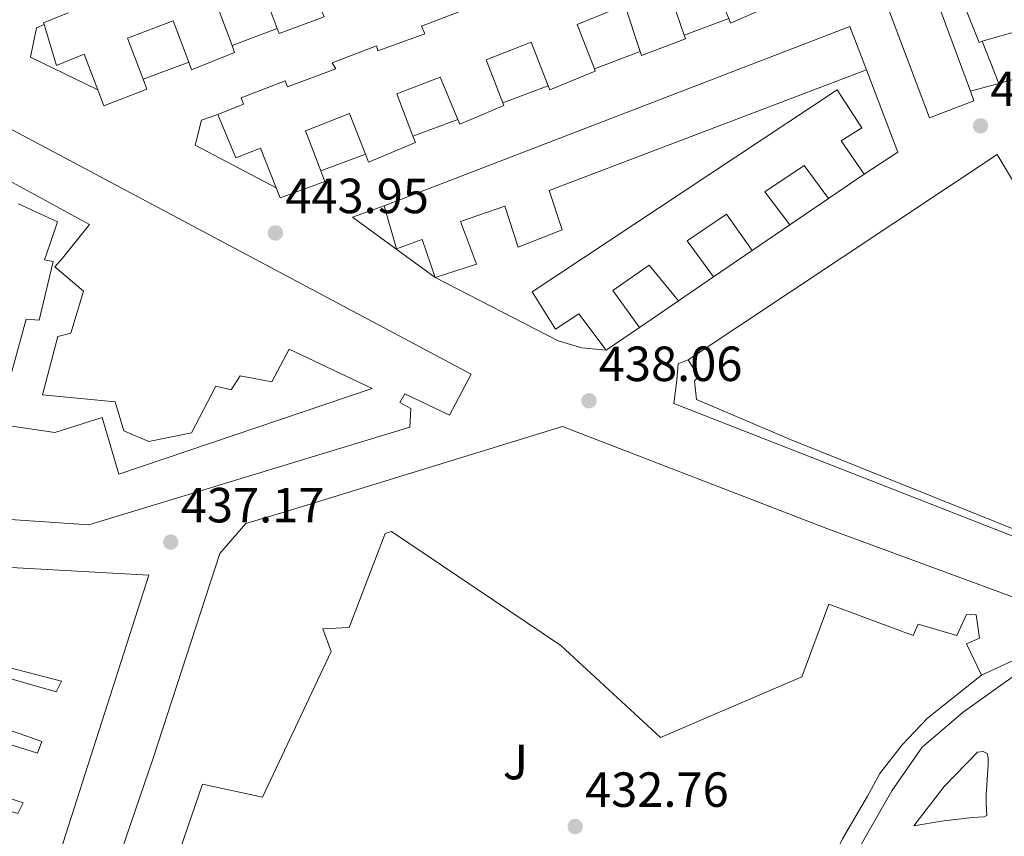
# Model space of a CAD drawing. Units: metres. Extents: x 610711 to 614167, y 4738575 to 4740943.
# Drawn here: x 611071 to 611271, y 4740057 to 4740222 of the extents above; entities that cross this region are included whole.
import ezdxf
from ezdxf.enums import TextEntityAlignment as Align

# ---------------------------------------------------------------- set-up
doc = ezdxf.new("R2010")
doc.units = ezdxf.units.M
doc.header["$MEASUREMENT"] = 0
for name, color, linetype, lineweight in [('Cota de punto acotado terreno', 7, 'Continuous', 0), ('Edificio', 1, 'Continuous', 13), ('Línea  de muro-pared o tapia', 1, 'Continuous', 13), ('Línea de bordillo', 7, 'Continuous', 13), ('Patio', 1, 'Continuous', 13), ('Punto acotado terreno (símbolo)', 7, 'Continuous', 0), ('Zona ajardinada', 92, 'Continuous', 0)]:
    doc.layers.add(name, color=color, linetype=linetype, lineweight=lineweight)
doc.styles.add('Style-Arial', font='arial.ttf')

# ---------------------------------------------------------------- blocks, each defined once
blk = doc.blocks.new('5PATER')
at = {"layer": 'Punto acotado terreno (símbolo)', "linetype": 'Continuous', "lineweight": 0}
h = blk.add_hatch(color=51, dxfattribs=at)
edge = h.paths.add_edge_path()
edge.add_ellipse((0, 0), major_axis=(-0.1095731443231308, -0.1110710700762829), ratio=0.9994222409660317, start_angle=0, end_angle=360)

msp = doc.modelspace()

# ---------------------------------------------------------------- linework, layer by layer
at = {"layer": 'Edificio', "color": 51, "linetype": 'Continuous', "lineweight": 13, "extrusion": (0.03625537282003401, -0.09799890610093356, 0.9945258982775165), "elevation": -441919.434807, "flags": 128}
msp.add_lwpolyline([(2218015.27708513, 4210556.993740603), (2218015.277085129, 4210502.251854446)], dxfattribs=at)
at = {"layer": 'Edificio', "color": 51, "linetype": 'Continuous', "lineweight": 13, "extrusion": (0.0262467060002434, -0.04457309174973834, 0.9986612788708723), "elevation": -194784.3096212897, "flags": 128}
msp.add_lwpolyline([(2931849.718599579, 3769504.512871814), (2931949.57325042, 3769487.887024304), (2931948.027195607, 3769478.607481507)], dxfattribs=at)
at = {"layer": 'Edificio', "color": 51, "linetype": 'Continuous', "lineweight": 13, "extrusion": (-0.003193252847162832, 0.008058267478112682, 0.9999624330251139), "elevation": 36699.49730378581, "flags": 128}
msp.add_lwpolyline([(611268.4917130563, 4740067.477872906), (611265.0914749233, 4740076.058151494)], dxfattribs=at)
at = {"layer": 'Edificio', "color": 51, "linetype": 'Continuous', "lineweight": 13, "extrusion": (0.0371683410474781, 0.01552084570823849, 0.9991884796034628), "elevation": 96749.96685478665, "flags": 128}
msp.add_lwpolyline([(4138645.580692193, -2388582.780589172), (4138645.014553518, -2388582.760932755), (4138644.96902311, -2388573.078421357), (4138645.955177257, -2388573.078421357)], dxfattribs=at)
at = {"layer": 'Edificio', "color": 51, "linetype": 'Continuous', "lineweight": 13, "extrusion": (-0.01789329411020903, -0.01219212040061139, 0.9997655636328063), "elevation": -68276.58298031645, "flags": 128}
msp.add_lwpolyline([(-3573091.107318529, 3173544.757419767), (-3573091.107318529, 3173535.982330024)], dxfattribs=at)
at = {"layer": 'Edificio', "color": 51, "linetype": 'Continuous', "lineweight": 13, "extrusion": (0.007159269112693106, 0.004879187336350487, 0.9999624684940476), "elevation": 27958.34596610197, "flags": 128}
msp.add_lwpolyline([(611208.8134395302, 4740100.618857596), (611201.1830623265, 4740095.418795699)], dxfattribs=at)
at = {"layer": 'Edificio', "color": 51, "linetype": 'Continuous', "lineweight": 13, "extrusion": (0.04408985832522497, 0.0300753604593345, 0.9985747628926454), "elevation": 169963.7179580927, "flags": 128}
msp.add_lwpolyline([(3571446.874703647, -3171541.009341388), (3571446.874703647, -3171532.390397136)], dxfattribs=at)
at = {"layer": 'Edificio', "color": 51, "linetype": 'Continuous', "lineweight": 13, "extrusion": (0.02820141367962072, 0.01924527787112387, 0.9994169798168001), "elevation": 108916.1155993225, "flags": 128}
msp.add_lwpolyline([(3570829.976490038, -3174899.711256671), (3570829.976490038, -3174891.51029941)], dxfattribs=at)
at = {"layer": 'Edificio', "color": 1, "linetype": 'Continuous', "lineweight": 13}
for points in [[(611265.0999999996, 4740205.810000001, 456.3999999999942), (611256.1100000005, 4740202.380000001, 457.0099999999948), (611236.0499999998, 4740255.49, 462.3000000000029), (611245.4900000002, 4740258.800000001, 462.3399999999965), (611264.3799999999, 4740207.74, 456.6199999999953)], [(611305.3200000003, 4740219.210000001, 453.1999999999971), (611270.1600000003, 4740209.310000001, 453.5800000000018), (611266.7599999999, 4740217.890000001, 453.5), (611302.6699999999, 4740228.09, 453.3399999999965), (611306.0099999999, 4740228.930000001, 443.0399999999936), (611306.4800000006, 4740239.869999999, 458.7400000000052), (611257.3099999996, 4740241.890000001, 459.4100000000035), (611258.3499999996, 4740250.880000001, 460.3500000000058), (611313.0199999996, 4740249.230000001, 458.7799999999989), (611313.0099999999, 4740240.060000001, 458), (611312.4100000003, 4740221.609999999, 443.179999999993), (611305.2599999999, 4740220.369999999, 453.2799999999989)], [(611178.8899999997, 4740187.58, 458.3500000000058), (611181.5499999998, 4740179.600000001, 457.8399999999965), (611172.5899999999, 4740176.08, 458.5899999999965), (611169.9000000004, 4740184.449999999, 458.75), (611160.9199999999, 4740181.289999999, 459.070000000007), (611164.2000000002, 4740172.65, 458.7799999999989), (611155.79, 4740169.970000001, 459.2799999999989), (611153.1600000003, 4740177.689999999, 459.3899999999995), (611147.9500000002, 4740175.789999999, 459.4900000000052), (611145.4500000002, 4740184.49, 460.429999999993), (611239.9199999999, 4740220.850000001, 459.570000000007), (611243.29, 4740212.08, 459.0899999999965)], [(611238.1399999997, 4740197.689999999, 454.4199999999983), (611242.8499999996, 4740190.930000001, 453.6499999999942), (611235.5999999996, 4740185.99, 453.4600000000065), (611230.6399999997, 4740192.67, 453.4900000000052), (611222.6699999999, 4740187.33, 454.1600000000035), (611227.7300000006, 4740180.609999999, 454.1900000000023), (611220.0999999996, 4740175.41, 454.2700000000041), (611214.8899999997, 4740182.810000001, 454.1900000000023), (611206.8899999997, 4740177.42, 454.1100000000006), (611212.25, 4740170.060000001, 453.7799999999989), (611205.1399999997, 4740165.210000001, 454.2400000000052), (611199.1799999997, 4740172.430000001, 454.2599999999948), (611191.8499999996, 4740167.33, 454.4600000000065), (611197.2699999996, 4740159.84, 454.0599999999977), (611190.5, 4740155.220000001, 454.3399999999965), (611184.9199999999, 4740162.619999999, 454.1900000000023), (611180.2000000002, 4740159.470000001, 454.2700000000041), (611175.4800000006, 4740167.07, 455.8600000000006), (611237.3600000005, 4740208.029999999, 454.75), (611242.3799999999, 4740200.350000001, 454.2200000000012)], [(611311.5499999998, 4740106.100000001, 452.6499999999942), (611309.9299999997, 4740105.960000001, 452.6300000000047), (611308.3099999996, 4740106.15, 452.6100000000006), (611298.7000000002, 4740108.699999999, 451.8600000000006), (611228.0300000003, 4740137.050000001, 452.2599999999948), (611208.8099999996, 4740145.199999999, 444.6600000000035), (611208.4000000004, 4740148.99, 443.9400000000023), (611209.2300000006, 4740149.890000001, 455.4900000000052), (611207.0999999996, 4740153.279999999, 455.3399999999965), (611269.8200000003, 4740194.939999999, 455.0599999999977), (611274.8300000001, 4740186.529999999, 445.0500000000029), (611317.5, 4740117.439999999, 452.3099999999977), (611318.0099999999, 4740115.890000001, 452.3699999999953), (611318.2000000002, 4740114.27, 452.429999999993), (611318.0700000003, 4740112.640000001, 452.4900000000052), (611317.6100000005, 4740111.07, 452.5399999999936), (611316.8600000005, 4740109.630000001, 452.5800000000018), (611315.8300000001, 4740108.359999999, 452.6100000000006), (611314.5599999996, 4740107.33, 452.6399999999995), (611313.1200000001, 4740106.560000001, 452.6499999999942)], [(611097.7100000001, 4740109.57, 452.4799999999959), (611070.1200000001, 4740023.730000001, 447.2799999999989), (611013.9800000006, 4740033.25, 449.2299999999959), (611038.1100000005, 4740112.859999999, 454.3699999999953)]]:
    msp.add_polyline3d(points, close=True, dxfattribs=at)
at = {"layer": 'Edificio', "color": 51, "linetype": 'Continuous', "lineweight": 13}
for points in [[(611264.3799999999, 4740207.74, 456.6199999999953), (611265.0999999996, 4740205.810000001, 456.3999999999942), (611256.1100000005, 4740202.380000001, 457.0099999999948), (611236.0499999998, 4740255.49, 462.3000000000029), (611245.4900000002, 4740258.800000001, 462.3399999999965)], [(611266.7599999999, 4740217.890000001, 453.5), (611302.6699999999, 4740228.09, 453.3399999999965), (611306.0099999999, 4740228.930000001, 443.0399999999936), (611306.4800000006, 4740239.869999999, 458.7400000000052), (611257.3099999996, 4740241.890000001, 459.4100000000035), (611258.3499999996, 4740250.880000001, 460.3500000000058), (611313.0199999996, 4740249.230000001, 458.7799999999989), (611313.0099999999, 4740240.060000001, 458), (611312.4100000003, 4740221.609999999, 443.179999999993), (611305.2599999999, 4740220.369999999, 453.2799999999989), (611305.3200000003, 4740219.210000001, 453.1999999999971), (611270.1600000003, 4740209.310000001, 453.5800000000018)], [(611215.3399999999, 4740222.49, 463.3699999999953), (611211.5300000003, 4740231.600000001, 463.4700000000012), (611203.0700000003, 4740228.640000001, 463.1000000000058), (611206.2999999998, 4740219.119999999, 462.929999999993)], [(611123.7400000002, 4740220.470000001, 466.4499999999971), (611120.5, 4740229.210000001, 466.5299999999989), (611111.3499999996, 4740225.600000001, 465.7299999999959), (611114.5700000003, 4740217, 465.5399999999936)], [(611076.4400000004, 4740221.26, 465.8699999999953), (611076.3200000003, 4740221.630000001, 465.8899999999995), (611081.3200000003, 4740223.630000001, 465.8500000000058)], [(611111.6900000004, 4740203.02, 463.3000000000029), (611116.8600000005, 4740205.09, 463.1000000000058), (611116.4000000004, 4740206.4, 463.1199999999953), (611125.3700000001, 4740209.82, 463.1399999999995), (611125.8200000003, 4740208.65, 463.1499999999942), (611135.6399999997, 4740212.27, 463.0899999999965), (611134.9100000003, 4740213.5, 463.1399999999995), (611143.9000000004, 4740216.939999999, 462.9600000000065), (611144.1600000003, 4740215.92, 462.9600000000065), (611153.7100000001, 4740219.41, 463.1999999999971), (611153, 4740220.960000001, 463.1199999999953), (611162.1900000004, 4740224.430000001, 462.8800000000047)], [(611132.79, 4740223.9, 466.2700000000041), (611133.2400000002, 4740222.810000001, 466.2299999999959), (611124.1200000001, 4740219.449999999, 466.4400000000023), (611123.7400000002, 4740220.470000001, 466.4499999999971)], [(611197.3799999999, 4740215.789999999, 463.0800000000018), (611194.2400000002, 4740225.210000001, 463.2299999999959), (611184.6200000001, 4740221.289999999, 462.9400000000023), (611188.0800000001, 4740212.32, 462.8399999999965)], [(611224.1200000001, 4740225.230000001, 463.1999999999971), (611215.7199999997, 4740221.57, 463.3600000000006), (611215.3399999999, 4740222.49, 463.3699999999953)], [(611105.7699999996, 4740213.67, 465.7599999999948), (611102.6399999997, 4740222.039999999, 465.9100000000035), (611093.3499999996, 4740218.52, 465.9100000000035), (611096.5199999996, 4740210.16, 465.5)], [(611087.3099999996, 4740208.029999999, 465.6600000000035), (611084.5300000003, 4740215.230000001, 465.4600000000065), (611078.9299999997, 4740212.970000001, 465.2400000000052), (611076.4400000004, 4740221.26, 465.8699999999953)], [(611178.7300000006, 4740208.84, 463.0399999999936), (611175.2800000003, 4740217.680000001, 462.7400000000052), (611166.1100000005, 4740214.109999999, 462.2100000000065), (611169.4900000002, 4740205.390000001, 462.1900000000023)], [(611206.2999999998, 4740219.119999999, 462.929999999993), (611206.5599999996, 4740218.369999999, 462.9100000000035), (611197.6399999997, 4740215.01, 463.070000000007), (611197.3799999999, 4740215.789999999, 463.0800000000018)], [(611114.5700000003, 4740217, 465.5399999999936), (611115.0899999999, 4740215.609999999, 465.5099999999948), (611106.3600000005, 4740212.09, 465.7299999999959), (611105.7699999996, 4740213.67, 465.7599999999948)], [(611243.29, 4740212.08, 459.0899999999965), (611178.8899999997, 4740187.58, 458.3500000000058), (611181.5499999998, 4740179.600000001, 457.8399999999965), (611172.5899999999, 4740176.08, 458.5899999999965), (611169.9000000004, 4740184.449999999, 458.75), (611160.9199999999, 4740181.289999999, 459.070000000007), (611164.2000000002, 4740172.65, 458.7799999999989), (611155.79, 4740169.970000001, 459.2799999999989)], [(611188.0800000001, 4740212.32, 462.8399999999965), (611188.2699999996, 4740211.82, 462.8300000000018), (611179.04, 4740208.050000001, 463.070000000007), (611178.7300000006, 4740208.84, 463.0399999999936)], [(611096.5199999996, 4740210.16, 465.5), (611097.2699999996, 4740208.189999999, 465.3999999999942), (611088.5499999998, 4740204.800000001, 465.75), (611087.3099999996, 4740208.029999999, 465.6600000000035)], [(611160.4000000004, 4740202, 462.5800000000018), (611156.7999999998, 4740210.57, 462.6600000000035), (611147.9800000006, 4740207.199999999, 462.3000000000029), (611151.2800000003, 4740198.600000001, 462.1499999999942)], [(611190.5, 4740155.220000001, 454.3399999999965), (611184.9199999999, 4740162.619999999, 454.1900000000023), (611180.2000000002, 4740159.470000001, 454.2700000000041), (611175.4800000006, 4740167.07, 455.8600000000006), (611237.3600000005, 4740208.029999999, 454.75), (611242.3799999999, 4740200.350000001, 454.2200000000012), (611238.1399999997, 4740197.689999999, 454.4199999999983), (611242.8499999996, 4740190.930000001, 453.6499999999942)], [(611061.79, 4740193.710000001, 464.5299999999989), (611061.3399999999, 4740193.949999999, 464.5599999999977), (611065.8200000003, 4740202.109999999, 464.2599999999948), (611163.0999999996, 4740150.369999999, 455.1999999999971), (611158.6699999999, 4740142.060000001, 455.6300000000047), (611149.5999999996, 4740146.380000001, 455.1499999999942), (611148.6200000001, 4740144.59, 454.7400000000052), (611150.8600000005, 4740143.369999999, 454.1900000000023), (611150.6699999999, 4740139.600000001, 453.6999999999971), (611085.5, 4740119.789999999, 452.2100000000065), (611043.6100000005, 4740122.619999999, 453.1399999999995), (611040.7300000006, 4740126.779999999, 453.3099999999977), (611048.5700000003, 4740153.869999999, 455.1000000000058), (611050.4600000001, 4740153.439999999, 456.1100000000006), (611055, 4740167.58, 461.3800000000047), (611052.9900000002, 4740168.32, 460.6199999999953), (611059.7999999998, 4740190.960000001, 461.3399999999965), (611060.5199999996, 4740190.65, 461.320000000007)], [(611123.5099999999, 4740188.119999999, 462.7599999999948), (611120.3499999996, 4740196.17, 462.9100000000035), (611115.3200000003, 4740194.25, 463.2799999999989), (611111.6900000004, 4740203.02, 463.3000000000029)], [(611141.6399999997, 4740195.01, 462.3699999999953), (611138.4000000004, 4740203.199999999, 462.4499999999971), (611129.4500000002, 4740199.74, 462.2700000000041), (611132.5599999996, 4740191.619999999, 462.3600000000006)], [(611151.2800000003, 4740198.600000001, 462.1499999999942), (611151.7599999999, 4740197.369999999, 462.1300000000047), (611142.2800000003, 4740193.369999999, 462.3500000000058), (611141.6399999997, 4740195.01, 462.3699999999953)], [(611065.25, 4740140.480000001, 455.4900000000052), (611078.5800000001, 4740138.52, 452.570000000007), (611088.2000000002, 4740141.58, 452.8099999999977), (611091.5999999996, 4740130.09, 453.3000000000029), (611143, 4740147.439999999, 455.8000000000029), (611126.1799999997, 4740155.42, 447.0800000000018), (611122.6100000005, 4740148.810000001, 446.5299999999989), (611116.2400000002, 4740150, 447.1600000000035), (611114.3899999997, 4740147.180000001, 447.2100000000065), (611111.2699999996, 4740147.9, 450.6499999999942), (611106.3099999996, 4740138.460000001, 450.8699999999953), (611097.7000000002, 4740136.67, 451.75), (611092.6399999997, 4740138.880000001, 451.7200000000012), (611090.8200000003, 4740144.730000001, 451.6499999999942), (611076.1299999999, 4740146.17, 450.7299999999959), (611079.2199999997, 4740157.960000001, 450.3600000000006), (611081.8300000001, 4740158.67, 450.3600000000006), (611084.4000000004, 4740167.16, 450.2799999999989), (611078.5800000001, 4740172.109999999, 450.3099999999977), (611080.1699999999, 4740173.91, 451.070000000007), (611085.6399999997, 4740180.74, 462.7400000000052), (611061.79, 4740193.710000001, 464.5299999999989)], [(611309.9299999997, 4740105.960000001, 452.6300000000047), (611308.3099999996, 4740106.15, 452.6100000000006), (611298.7000000002, 4740108.699999999, 451.8600000000006), (611228.0300000003, 4740137.050000001, 452.2599999999948), (611208.8099999996, 4740145.199999999, 444.6600000000035), (611208.4000000004, 4740148.99, 443.9400000000023), (611209.2300000006, 4740149.890000001, 455.4900000000052), (611207.0999999996, 4740153.279999999, 455.3399999999965), (611269.8200000003, 4740194.939999999, 455.0599999999977), (611274.8300000001, 4740186.529999999, 445.0500000000029), (611317.5, 4740117.439999999, 452.3099999999977), (611318.0099999999, 4740115.890000001, 452.3699999999953), (611318.2000000002, 4740114.27, 452.429999999993), (611318.0700000003, 4740112.640000001, 452.4900000000052), (611317.6100000005, 4740111.07, 452.5399999999936), (611316.8600000005, 4740109.630000001, 452.5800000000018), (611315.8300000001, 4740108.359999999, 452.6100000000006), (611314.5599999996, 4740107.33, 452.6399999999995), (611313.1200000001, 4740106.560000001, 452.6499999999942), (611311.5499999998, 4740106.100000001, 452.6499999999942), (611309.9299999997, 4740105.960000001, 452.6300000000047)], [(611132.5599999996, 4740191.619999999, 462.3600000000006), (611133.4000000004, 4740189.42, 462.3800000000047), (611124.2999999998, 4740186.109999999, 462.7200000000012), (611123.5099999999, 4740188.119999999, 462.7599999999948)], [(611235.5999999996, 4740185.99, 453.4600000000065), (611230.6399999997, 4740192.67, 453.4900000000052), (611222.6699999999, 4740187.33, 454.1600000000035), (611227.7300000006, 4740180.609999999, 454.1900000000023)], [(611071.2300000006, 4740184.930000001, 461.0099999999948), (611079.1600000003, 4740181.230000001, 460.820000000007), (611076.75, 4740174.289999999, 461.0399999999936), (611076.5, 4740173.550000001, 460.679999999993), (611078.2400000002, 4740173.199999999, 460.6600000000035), (611075.4400000004, 4740161.279999999, 460.4700000000012), (611072.7999999998, 4740161.5, 460.5800000000018), (611069.2400000002, 4740148.65, 455.6399999999995)], [(611155.79, 4740169.970000001, 459.2799999999989), (611153.1600000003, 4740177.689999999, 459.3899999999995), (611147.9500000002, 4740175.789999999, 459.4900000000052), (611145.4500000002, 4740184.49, 460.429999999993)], [(611220.0999999996, 4740175.41, 454.2700000000041), (611214.8899999997, 4740182.810000001, 454.1900000000023), (611206.8899999997, 4740177.42, 454.1100000000006), (611212.25, 4740170.060000001, 453.7799999999989)], [(611205.1399999997, 4740165.210000001, 454.2400000000052), (611199.1799999997, 4740172.430000001, 454.2599999999948), (611191.8499999996, 4740167.33, 454.4600000000065), (611197.2699999996, 4740159.84, 454.0599999999977)], [(611101.8200000003, 4740020.27, 447.570000000007), (611081.7699999996, 4740023.100000001, 447.7799999999989), (611086.7400000002, 4740037.859999999, 449.6199999999953), (611098.54, 4740072.480000001, 452.0200000000041), (611112.0700000003, 4740114, 453.5200000000041), (611117.3899999997, 4740120.029999999, 453.5200000000041), (611125.5499999998, 4740122.480000001, 453.7899999999936), (611181.6100000005, 4740139.74, 454.5099999999948), (611235.2699999996, 4740119.039999999, 453.6499999999942), (611280.6500000004, 4740102.350000001, 451.2200000000012), (611280.9500000002, 4740095.930000001, 450.8600000000006), (611266.6299999999, 4740089.26, 451.3099999999977)], [(611266.6299999999, 4740089.26, 451.3099999999977), (611263.5800000001, 4740095.66, 453.1399999999995), (611266.2300000006, 4740096.810000001, 452.75), (611265.5300000003, 4740101.52, 452.75), (611263.5599999996, 4740101.58, 452.8000000000029), (611261.6100000005, 4740097.34, 452.5599999999977), (611253.7699999996, 4740099.609999999, 452.7400000000052), (611252.75, 4740097.359999999, 440.6600000000035), (611235.6600000003, 4740103.710000001, 441.3800000000047), (611230.1500000004, 4740088.970000001, 441.0899999999965), (611201.5300000003, 4740076.67, 445.179999999993), (611181.29, 4740095.289999999, 442.1900000000023), (611146.9400000004, 4740118.4, 454.1300000000047), (611145.6399999997, 4740118.01, 454.7700000000041), (611138.2999999998, 4740098.939999999, 440.3800000000047), (611133, 4740098.689999999, 441.3899999999995), (611134.7100000001, 4740094.08, 440.5399999999936), (611120.7300000006, 4740064.51, 438.5299999999989), (611108.5999999996, 4740067.199999999, 451.5), (611097.1299999999, 4740033.9, 450.9100000000035), (611093.8300000001, 4740034.300000001, 448.0299999999989), (611092.8399999999, 4740030.300000001, 448.179999999993), (611103.4299999997, 4740029.050000001, 447.8899999999995), (611102.3300000001, 4740023.09, 447.6699999999983)], [(611070.1200000001, 4740023.730000001, 447.2799999999989), (611013.9800000006, 4740033.25, 449.2299999999959), (611038.1100000005, 4740112.859999999, 454.3699999999953), (611097.7100000001, 4740109.57, 452.4799999999959), (611070.1200000001, 4740023.730000001, 447.2799999999989)]]:
    msp.add_polyline3d(points, dxfattribs=at)
at = {"layer": 'Edificio', "color": 1, "linetype": 'Continuous', "lineweight": 13}
for points in [[(611203.0700000003, 4740228.640000001, 463.1000000000058), (611206.2999999998, 4740219.119999999, 462.929999999993), (611206.5599999996, 4740218.369999999, 462.9100000000035), (611197.6399999997, 4740215.01, 463.070000000007), (611197.3799999999, 4740215.789999999, 463.0800000000018), (611194.2400000002, 4740225.210000001, 463.2299999999959), (611184.6200000001, 4740221.289999999, 462.9400000000023), (611188.0800000001, 4740212.32, 462.8399999999965), (611188.2699999996, 4740211.82, 462.8300000000018), (611179.04, 4740208.050000001, 463.070000000007), (611178.7300000006, 4740208.84, 463.0399999999936), (611175.2800000003, 4740217.680000001, 462.7400000000052), (611166.1100000005, 4740214.109999999, 462.2100000000065), (611169.4900000002, 4740205.390000001, 462.1900000000023), (611169.6900000004, 4740204.859999999, 462.1900000000023), (611160.7800000003, 4740201.09, 462.5800000000018), (611160.4000000004, 4740202, 462.5800000000018), (611156.7999999998, 4740210.57, 462.6600000000035), (611147.9800000006, 4740207.199999999, 462.3000000000029), (611151.2800000003, 4740198.600000001, 462.1499999999942), (611151.7599999999, 4740197.369999999, 462.1300000000047), (611142.2800000003, 4740193.369999999, 462.3500000000058), (611141.6399999997, 4740195.01, 462.3699999999953), (611138.4000000004, 4740203.199999999, 462.4499999999971), (611129.4500000002, 4740199.74, 462.2700000000041), (611132.5599999996, 4740191.619999999, 462.3600000000006), (611133.4000000004, 4740189.42, 462.3800000000047), (611124.2999999998, 4740186.109999999, 462.7200000000012), (611123.5099999999, 4740188.119999999, 462.7599999999948), (611120.3499999996, 4740196.17, 462.9100000000035), (611115.3200000003, 4740194.25, 463.2799999999989), (611111.6900000004, 4740203.02, 463.3000000000029), (611116.8600000005, 4740205.09, 463.1000000000058), (611116.4000000004, 4740206.4, 463.1199999999953), (611125.3700000001, 4740209.82, 463.1399999999995), (611125.8200000003, 4740208.65, 463.1499999999942), (611135.6399999997, 4740212.27, 463.0899999999965), (611134.9100000003, 4740213.5, 463.1399999999995), (611143.9000000004, 4740216.939999999, 462.9600000000065), (611144.1600000003, 4740215.92, 462.9600000000065), (611153.7100000001, 4740219.41, 463.1999999999971), (611153, 4740220.960000001, 463.1199999999953), (611162.1900000004, 4740224.430000001, 462.8800000000047)], [(611133.2400000002, 4740222.810000001, 466.2299999999959), (611124.1200000001, 4740219.449999999, 466.4400000000023), (611123.7400000002, 4740220.470000001, 466.4499999999971), (611120.5, 4740229.210000001, 466.5299999999989)], [(611111.3499999996, 4740225.600000001, 465.7299999999959), (611114.5700000003, 4740217, 465.5399999999936), (611115.0899999999, 4740215.609999999, 465.5099999999948), (611106.3600000005, 4740212.09, 465.7299999999959), (611105.7699999996, 4740213.67, 465.7599999999948), (611102.6399999997, 4740222.039999999, 465.9100000000035), (611093.3499999996, 4740218.52, 465.9100000000035), (611096.5199999996, 4740210.16, 465.5), (611097.2699999996, 4740208.189999999, 465.3999999999942), (611088.5499999998, 4740204.800000001, 465.75), (611087.3099999996, 4740208.029999999, 465.6600000000035), (611084.5300000003, 4740215.230000001, 465.4600000000065), (611078.9299999997, 4740212.970000001, 465.2400000000052), (611076.4400000004, 4740221.26, 465.8699999999953), (611076.3200000003, 4740221.630000001, 465.8899999999995), (611081.3200000003, 4740223.630000001, 465.8500000000058)], [(611224.1200000001, 4740225.230000001, 463.1999999999971), (611215.7199999997, 4740221.57, 463.3600000000006), (611215.3399999999, 4740222.49, 463.3699999999953)], [(611065.8200000003, 4740202.109999999, 464.2599999999948), (611163.0999999996, 4740150.369999999, 455.1999999999971), (611158.6699999999, 4740142.060000001, 455.6300000000047), (611149.5999999996, 4740146.380000001, 455.1499999999942), (611148.6200000001, 4740144.59, 454.7400000000052), (611150.8600000005, 4740143.369999999, 454.1900000000023), (611150.6699999999, 4740139.600000001, 453.6999999999971), (611085.5, 4740119.789999999, 452.2100000000065), (611043.6100000005, 4740122.619999999, 453.1399999999995)], [(611065.25, 4740140.480000001, 455.4900000000052), (611078.5800000001, 4740138.52, 452.570000000007), (611088.2000000002, 4740141.58, 452.8099999999977), (611091.5999999996, 4740130.09, 453.3000000000029), (611143, 4740147.439999999, 455.8000000000029), (611126.1799999997, 4740155.42, 447.0800000000018), (611122.6100000005, 4740148.810000001, 446.5299999999989), (611116.2400000002, 4740150, 447.1600000000035), (611114.3899999997, 4740147.180000001, 447.2100000000065), (611111.2699999996, 4740147.9, 450.6499999999942), (611106.3099999996, 4740138.460000001, 450.8699999999953), (611097.7000000002, 4740136.67, 451.75), (611092.6399999997, 4740138.880000001, 451.7200000000012), (611090.8200000003, 4740144.730000001, 451.6499999999942), (611076.1299999999, 4740146.17, 450.7299999999959), (611079.2199999997, 4740157.960000001, 450.3600000000006), (611081.8300000001, 4740158.67, 450.3600000000006), (611084.4000000004, 4740167.16, 450.2799999999989), (611078.5800000001, 4740172.109999999, 450.3099999999977), (611080.1699999999, 4740173.91, 451.070000000007), (611085.6399999997, 4740180.74, 462.7400000000052), (611061.79, 4740193.710000001, 464.5299999999989)], [(611071.2300000006, 4740184.930000001, 461.0099999999948), (611079.1600000003, 4740181.230000001, 460.820000000007), (611076.75, 4740174.289999999, 461.0399999999936), (611076.5, 4740173.550000001, 460.679999999993), (611078.2400000002, 4740173.199999999, 460.6600000000035), (611075.4400000004, 4740161.279999999, 460.4700000000012), (611072.7999999998, 4740161.5, 460.5800000000018), (611069.2400000002, 4740148.65, 455.6399999999995)], [(611086.7400000002, 4740037.859999999, 449.6199999999953), (611098.54, 4740072.480000001, 452.0200000000041), (611112.0700000003, 4740114, 453.5200000000041), (611117.3899999997, 4740120.029999999, 453.5200000000041), (611125.5499999998, 4740122.480000001, 453.7899999999936), (611181.6100000005, 4740139.74, 454.5099999999948), (611235.2699999996, 4740119.039999999, 453.6499999999942), (611280.6500000004, 4740102.350000001, 451.2200000000012)], [(611280.9500000002, 4740095.930000001, 450.8600000000006), (611266.6299999999, 4740089.26, 451.3099999999977), (611263.5800000001, 4740095.66, 453.1399999999995), (611266.2300000006, 4740096.810000001, 452.75), (611265.5300000003, 4740101.52, 452.75), (611263.5599999996, 4740101.58, 452.8000000000029), (611261.6100000005, 4740097.34, 452.5599999999977), (611253.7699999996, 4740099.609999999, 452.7400000000052), (611252.75, 4740097.359999999, 440.6600000000035), (611235.6600000003, 4740103.710000001, 441.3800000000047), (611230.1500000004, 4740088.970000001, 441.0899999999965), (611201.5300000003, 4740076.67, 445.179999999993), (611181.29, 4740095.289999999, 442.1900000000023), (611146.9400000004, 4740118.4, 454.1300000000047), (611145.6399999997, 4740118.01, 454.7700000000041), (611138.2999999998, 4740098.939999999, 440.3800000000047), (611133, 4740098.689999999, 441.3899999999995), (611134.7100000001, 4740094.08, 440.5399999999936), (611120.7300000006, 4740064.51, 438.5299999999989), (611108.5999999996, 4740067.199999999, 451.5), (611097.1299999999, 4740033.9, 450.9100000000035)]]:
    msp.add_polyline3d(points, dxfattribs=at)
at = {"layer": 'Línea  de muro-pared o tapia', "color": 1, "linetype": 'Continuous', "lineweight": 13, "extrusion": (0.001942442256149614, 0.0007241184076002394, 0.9999978512829981), "elevation": 5067.781902419846, "flags": 128}
msp.add_lwpolyline([(611213.3166040527, 4740220.063087198), (611204.2765822582, 4740216.693086314)], dxfattribs=at)
at = {"layer": 'Línea  de muro-pared o tapia', "color": 1, "linetype": 'Continuous', "lineweight": 13, "flags": 128}
for points, elevation in [([(611123.7400000002, 4740220.470000001), (611114.5700000003, 4740217)], 451.7299999999959), ([(611105.7699999996, 4740213.67), (611096.5199999996, 4740210.16)], 451.7299999999959), ([(611235.5999999996, 4740185.99), (611227.7300000006, 4740180.609999999)], 444.320000000007), ([(611220.0999999996, 4740175.41), (611212.25, 4740170.060000001)], 444.320000000007), ([(611205.1399999997, 4740165.210000001), (611197.2699999996, 4740159.84)], 444.320000000007)]:
    msp.add_lwpolyline(points, dxfattribs=dict(at, elevation=elevation))
at = {"layer": 'Línea  de muro-pared o tapia', "color": 1, "linetype": 'Continuous', "lineweight": 13, "extrusion": (0.00188772884821396, 0.0007043461399996303, 0.9999979701860954), "elevation": 4940.626711070983, "flags": 128}
msp.add_lwpolyline([(611195.4450998764, 4740213.485907006), (611186.1450786925, 4740210.015906146)], dxfattribs=at)
at = {"layer": 'Línea  de muro-pared o tapia', "color": 1, "linetype": 'Continuous', "lineweight": 13, "extrusion": (0.03377035611043656, -0.0181837685839839, 0.9992641860930765), "elevation": -65108.65313739638, "flags": 128}
msp.add_lwpolyline([(4463420.646383416, 1707883.519863707), (4463408.985475866, 1707869.962218811), (4463401.815756131, 1707873.873077916)], dxfattribs=at)
at = {"layer": 'Línea  de muro-pared o tapia', "color": 1, "linetype": 'Continuous', "lineweight": 13, "extrusion": (0.001899665194740691, 0.0007092905757795589, 0.9999979440874003), "elevation": 4971.359497249101, "flags": 128}
msp.add_lwpolyline([(611176.7758934236, 4740206.506244353), (611167.5358721024, 4740203.056243486)], dxfattribs=at)
at = {"layer": 'Línea  de muro-pared o tapia', "color": 1, "linetype": 'Continuous', "lineweight": 13, "extrusion": (-0.004833617895750004, -0.001312937733501666, 0.9999874560875981), "elevation": -8735.891601233956, "flags": 128}
msp.add_lwpolyline([(611265.1573312163, 4740201.9259131), (611259.3772537295, 4740200.355911746)], dxfattribs=at)
at = {"layer": 'Línea  de muro-pared o tapia', "color": 1, "linetype": 'Continuous', "lineweight": 13, "extrusion": (0.001925378901017544, 0.0007177947657227185, 0.9999978888411524), "elevation": 5027.386577186627, "flags": 128}
msp.add_lwpolyline([(611158.4042703854, 4740199.61251331), (611149.284248782, 4740196.212512434)], dxfattribs=at)
at = {"layer": 'Línea  de muro-pared o tapia', "color": 1, "linetype": 'Continuous', "lineweight": 13, "extrusion": (0.002899755638933351, 0.001082618019625154, 0.9999952096662553), "elevation": 7352.199804016826, "flags": 128}
msp.add_lwpolyline([(611137.7708448219, 4740189.828274477), (611128.6907960043, 4740186.43827249)], dxfattribs=at)
at = {"layer": 'Línea  de muro-pared o tapia', "color": 1, "linetype": 'Continuous', "lineweight": 13, "extrusion": (0.04964212700672756, -0.1410187856132945, 0.9887615290505591), "elevation": -637673.228633201, "flags": 128}
msp.add_lwpolyline([(2150460.010992157, 4220381.207594259), (2150448.272884388, 4220398.531858341), (2150455.079058056, 4220398.531858342)], dxfattribs=at)
at = {"layer": 'Línea  de muro-pared o tapia', "color": 1, "linetype": 'Continuous', "lineweight": 13}
for points in [[(611245.4900000002, 4740258.800000001, 446.3099999999977), (611249.2199999997, 4740260.25, 446.4199999999983), (611266.1600000003, 4740217.640000001, 443.8800000000047), (611266.7599999999, 4740217.890000001, 443.8800000000047)], [(611087.3099999996, 4740208.029999999, 450.6000000000058), (611073.6500000004, 4740214.67, 452.1499999999942), (611074.8700000001, 4740220.59, 451.8500000000058), (611076.4400000004, 4740221.26, 451.8500000000058)], [(611123.5099999999, 4740188.119999999, 448.0200000000041), (611107.0800000001, 4740196.779999999, 449.0299999999989), (611108.3399999999, 4740201.9, 449.2400000000052), (611111.6900000004, 4740203.02, 449.1699999999983)], [(611190.5, 4740155.220000001, 444.320000000007), (611185.5300000003, 4740155.67, 444.3899999999995), (611180.7599999999, 4740157.130000001, 444.6199999999953), (611155.79, 4740169.970000001, 445.7200000000012)]]:
    msp.add_polyline3d(points, dxfattribs=at)
at = {"layer": 'Línea de bordillo', "color": 7, "linetype": 'Continuous', "lineweight": 13}
for points in [[(611420.6700000018, 4740212.300000002, 442.9600000000065), (611420.9600000001, 4740214.26, 442.9600000000065), (611422.3799999994, 4740214.36, 442.9600000000065), (611453.6000000006, 4740213.550000002, 443.4100000000035), (611456.4899999984, 4740210.699999999, 443.479999999996), (611458.3099999977, 4740207.080000001, 443.4299999999931), (611458.870000001, 4740203.07, 443.2599999999948), (611458.1099999989, 4740199.09, 442.9999999999999), (611456.989999999, 4740196.800000001, 442.800000000003), (611382.0700000002, 4740143.900000001, 436.4600000000065), (611343.0500000007, 4740117.820000002, 434.9799999999959), (611332.2699999983, 4740112.199999999, 434.8300000000019), (611325.5599999981, 4740108.400000002, 434.7200000000012), (611319.5900000002, 4740106.430000001, 434.5599999999976), (611315.2699999996, 4740105.310000001, 434.3800000000048), (611311.2300000006, 4740104.880000002, 434.2899999999937), (611306.9400000012, 4740104.920000002, 434.2599999999948), (611304.3500000007, 4740105.4, 434.2599999999948), (611286.010000001, 4740112.4, 434.6199999999955), (611204.199999999, 4740144.41, 438.4999999999999), (611204.8099999991, 4740149.130000001, 438.1000000000057), (611205.0599999973, 4740152.45, 438.1000000000057), (611207.1000000002, 4740153.279999999, 438.1000000000057)], [(611101.8200000009, 4740020.270000001, 432.3000000000029), (611110.8899999991, 4740018.99, 432.0800000000019), (611121.1399999997, 4740017.790000002, 431.8399999999966), (611126.5699999989, 4740016.25, 431.6999999999971), (611130.8999999984, 4740014.27, 431.6799999999931), (611150.8099999971, 4739996.24, 431.0099999999947), (611173.4499999996, 4739975.310000001, 431.0599999999976), (611176.8700000016, 4739973.990000002, 431.0899999999965), (611180.5399999997, 4739973.980000001, 431.050000000003), (611183.9799999995, 4739975.260000001, 430.9499999999971), (611186.730000001, 4739977.680000001, 430.8000000000028), (611187.0799999975, 4739978.140000002, 430.7700000000041), (611212.0199999998, 4740009.420000001, 431.5700000000069), (611227.1000000006, 4740029.790000003, 432.2599999999948), (611231.7399999986, 4740036.770000001, 432.2100000000065), (611238.9999999985, 4740049.25, 432.3000000000029), (611248.4299999987, 4740065.850000001, 432.5299999999988), (611254.6000000001, 4740074.670000001, 432.5800000000018), (611262.9499999986, 4740081.760000001, 432.9100000000035), (611280.6700000013, 4740094.4, 433.8099999999976)], [(611266.6299999976, 4740089.26, 433.2499999999999), (611255.7100000009, 4740080.570000002, 432.6999999999971), (611250.5199999987, 4740075.130000001, 432.6399999999995), (611245.9899999979, 4740069.34, 432.5800000000018), (611243.5000000001, 4740064.720000002, 432.5299999999988), (611238.4400000019, 4740056.060000001, 432.2400000000054), (611231.7399999986, 4740042.33, 431.8600000000006), (611224.8200000008, 4740032.570000002, 431.7100000000063), (611211.9899999986, 4740015.070000002, 431.4600000000065), (611204.0899999995, 4740004.75, 431.2299999999959), (611193.0599999988, 4739990.449999999, 430.8200000000071), (611183.5799999972, 4739978.41, 430.8600000000007), (611180.780000001, 4739976.970000001, 430.8600000000007), (611177.6299999993, 4739976.800000001, 430.8600000000007), (611175.64, 4739977.410000001, 430.8600000000007), (611164.359999999, 4739987.070000002, 431.1499999999942), (611148.4600000002, 4740001.630000002, 431.3000000000029), (611138.0599999977, 4740011.070000002, 431.5500000000029), (611130.4400000002, 4740017.230000001, 431.5500000000029), (611125.5000000005, 4740019.84, 431.5500000000029), (611120.9400000006, 4740020.930000001, 431.7799999999988), (611102.3299999983, 4740023.09, 431.7100000000063)], [(611252.9100000003, 4740058.74, 432.1199999999955), (611259.0799999972, 4740066.690000001, 432.3600000000007), (611265.8299999974, 4740073.650000001, 432.5299999999988), (611266.9999999986, 4740073.780000002, 432.5299999999988), (611267.800000001, 4740073.430000001, 432.5299999999988), (611267.989999999, 4740072.550000002, 432.5299999999988), (611267.989999999, 4740071.11, 432.5700000000071), (611267.6000000021, 4740065.03, 432.6000000000058), (611267.6000000021, 4740063.15, 432.6000000000058), (611267.6999999982, 4740060.850000001, 432.4199999999983), (611267.1099999981, 4740060.58, 432.4199999999983), (611264.7199999987, 4740060.400000001, 432.4400000000023), (611258.5300000017, 4740059.65, 432.2599999999948), (611252.9100000003, 4740058.74, 432.1199999999955)]]:
    msp.add_polyline3d(points, dxfattribs=at)
at = {"layer": 'Patio', "color": 1, "linetype": 'Continuous', "lineweight": 13}
msp.add_polyline3d([(611065.3899999997, 4740102.430000001, 452.2400000000052), (611062.1900000004, 4740092.640000001, 452.179999999993), (611079.9500000002, 4740088.100000001, 451.1499999999942), (611078.8600000005, 4740085.939999999, 450.75), (611067.0700000003, 4740089.300000001, 450.5099999999948), (611063.4699999997, 4740080.24, 450.6100000000006), (611075.9900000002, 4740075.84, 450.8800000000047), (611075.0800000001, 4740073.49, 450.9100000000035), (611063.0199999996, 4740077.25, 450.5299999999989), (611059.6900000004, 4740067.52, 450.1600000000035), (611072.1500000004, 4740063.42, 449.9700000000012), (611071.1100000005, 4740061.230000001, 449.7799999999989), (611058.7000000002, 4740064.82, 449.5800000000018), (611055.4500000002, 4740055.9, 449.679999999993), (611068.5199999996, 4740051.52, 449.7599999999948), (611067.4600000001, 4740049.300000001, 449.7299999999959), (611051.2599999999, 4740053.230000001, 449.7400000000052), (611049.3799999999, 4740050.26, 449.8999999999942), (611038.0099999999, 4740053.26, 450.6100000000006), (611040.8300000001, 4740060.74, 453.6499999999942), (611046.0599999996, 4740059.699999999, 453.5200000000041), (611056.0599999996, 4740094.59, 453.7100000000065), (611060.4400000004, 4740093.82, 453.3099999999977), (611063.4199999999, 4740102.880000001, 452.5099999999948)], close=True, dxfattribs=at)
for points in [[(611062.1900000004, 4740092.640000001, 452.179999999993), (611079.9500000002, 4740088.100000001, 451.1499999999942), (611078.8600000005, 4740085.939999999, 450.75)], [(611078.8600000005, 4740085.939999999, 450.75), (611067.0700000003, 4740089.300000001, 450.5099999999948)], [(611063.4699999997, 4740080.24, 450.6100000000006), (611075.9900000002, 4740075.84, 450.8800000000047), (611075.0800000001, 4740073.49, 450.9100000000035), (611063.0199999996, 4740077.25, 450.5299999999989)], [(611059.6900000004, 4740067.52, 450.1600000000035), (611072.1500000004, 4740063.42, 449.9700000000012), (611071.1100000005, 4740061.230000001, 449.7799999999989)]]:
    msp.add_polyline3d(points, dxfattribs=at)

# ---------------------------------------------------------------- block references
at = {"layer": 'Punto acotado terreno (símbolo)', "color": 7, "linetype": 'Continuous', "lineweight": 0, "xscale": 10, "yscale": 10, "zscale": 10}
for p in [(611266.4399999998, 4740200.720000002, 439.6399999999999), (611123.3700000005, 4740179, 443.9499999999971), (611186.989999998, 4740144.949999999, 438.0599999999982), (611102.1200000005, 4740116.280000002, 437.1699999999987), (611184.1999999986, 4740058.57, 432.7599999999953)]:
    msp.add_blockref('5PATER', p, dxfattribs=at)

# ---------------------------------------------------------------- texts
at = {"layer": 'Cota de punto acotado terreno', "color": 7, "linetype": 'Continuous', "lineweight": 0, "style": 'Style-Arial'}
for s, p in [('439.64', (611268.4299999997, 4740204.720000002, 439.6399999999995)), ('443.95', (611125.3600000001, 4740182.999999999, 443.9499999999971)), ('438.06', (611188.9699999989, 4740148.949999999, 438.0599999999977)), ('437.17', (611104.1700000028, 4740120.279999999, 437.1699999999983)), ('432.76', (611186.1900000006, 4740062.570000002, 432.7599999999948))]:
    msp.add_text(s, height=7.000000000000002, dxfattribs=at).set_placement(p)
at = {"layer": 'Zona ajardinada', "color": 92, "linetype": 'Continuous', "lineweight": 0, "style": 'Style-Arial'}
msp.add_text('J', height=7.000000000000002, dxfattribs=at).set_placement((611172.0669051348, 4740071.660010001, 433.3099999999977), align=Align.MIDDLE_CENTER)

doc.saveas('drawing.dxf')
